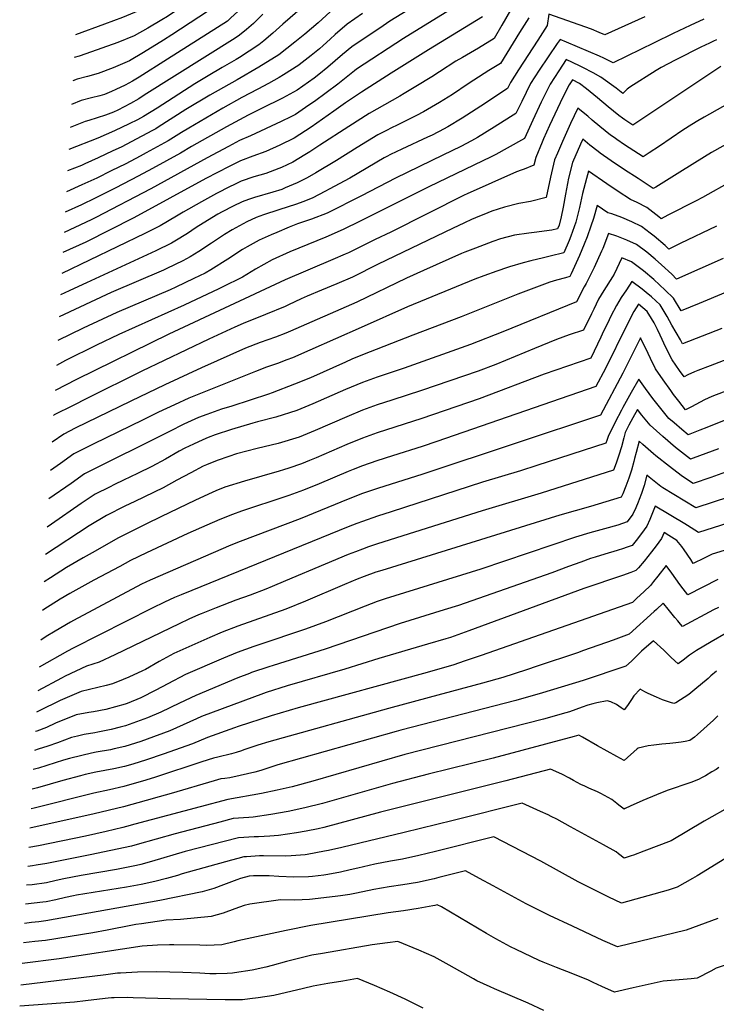
# Model space of a CAD drawing. Units: inches. Extents: x 2630602 to 2636178, y 1501658 to 1506872.
# Drawn here: x 2630713 to 2631296, y 1502640 to 1503464 of the extents above; entities that cross this region are included whole.
import ezdxf

# ---------------------------------------------------------------- set-up
doc = ezdxf.new("R2010")
doc.units = ezdxf.units.IN
doc.header["$MEASUREMENT"] = 0
doc.layers.add('tile_2737_05_contour_10ft', color=222, linetype='Continuous')

msp = doc.modelspace()

# ---------------------------------------------------------------- linework, layer by layer
at = {"layer": 'tile_2737_05_contour_10ft'}
for points, elevation in [([(2630872.51, 1503513.08), (2630861.97, 1503502.42), (2630836.22, 1503485), (2630828.53, 1503480.07), (2630824.39, 1503477.63), (2630812.78, 1503471.53), (2630799.29, 1503465.96), (2630784.26, 1503460.35), (2630760.06, 1503451.36)], 9070), ([(2630881.87, 1503501.16), (2630870.35, 1503489.24), (2630836.97, 1503466.8), (2630832.45, 1503463.9), (2630820.7, 1503456.99), (2630809.04, 1503450.61), (2630795.54, 1503444.96), (2630768.85, 1503435.51), (2630763.09, 1503433.49), (2630758.97, 1503432.25)], 9060), ([(2631061.74, 1503486.75), (2631022.93, 1503462.71), (2631017.3, 1503458.96), (2630991.25, 1503441.31), (2630983.43, 1503434.85), (2630971.07, 1503424.2), (2630963.63, 1503418.05), (2630959.81, 1503415.19), (2630950.15, 1503408.32), (2630945.48, 1503405.02), (2630933.34, 1503398.39), (2630927.72, 1503395.43), (2630921.24, 1503392.37), (2630904.45, 1503384.05), (2630886.47, 1503374.46), (2630857.12, 1503357.98), (2630847.87, 1503352.4), (2630824.48, 1503339.4), (2630812.62, 1503333.04), (2630793.91, 1503323.45), (2630776.46, 1503314.68), (2630765.26, 1503309.17), (2630751.55, 1503302.99)], 8990), ([(2630910.94, 1503486.65), (2630902.94, 1503478.26), (2630895.77, 1503470.92), (2630890.15, 1503465.6), (2630887.11, 1503462.9), (2630837.1, 1503431.01), (2630813.37, 1503415.96), (2630807.85, 1503412.69), (2630801.63, 1503409.09), (2630793.98, 1503405.51), (2630790.35, 1503403.93), (2630784.27, 1503401.52), (2630780.36, 1503400.33), (2630773.44, 1503398.74), (2630764.94, 1503396.36), (2630756.72, 1503393.1)], 9040), ([(2630891.31, 1503489.14), (2630887.12, 1503484.52), (2630881.24, 1503478.52), (2630878.73, 1503476.07), (2630840.71, 1503451.23), (2630833.81, 1503446.8), (2630817.05, 1503436.52), (2630805.3, 1503429.66), (2630791.73, 1503423.64), (2630779.17, 1503418.93), (2630770.12, 1503416.52), (2630761.61, 1503414.19), (2630757.85, 1503412.77)], 9050), ([(2630955.96, 1503479.71), (2630933.4, 1503460.24), (2630925.17, 1503452.65), (2630917.56, 1503446.2), (2630913.55, 1503442.86), (2630897.17, 1503432.28), (2630894.5, 1503430.72), (2630884.68, 1503425.08), (2630882.81, 1503424.05), (2630871.13, 1503417.11), (2630859.84, 1503410.26), (2630828.34, 1503390.07), (2630817.07, 1503383.06), (2630812.02, 1503380.31), (2630805.13, 1503376.82), (2630792.72, 1503371.06), (2630778.79, 1503364.83), (2630754.56, 1503355.42)], 9020), ([(2631124.01, 1503472.04), (2631116.79, 1503459.49), (2631110.29, 1503448.34), (2631097.03, 1503440.26), (2631083.69, 1503432.46), (2631078.08, 1503429.16), (2631064.61, 1503420.48), (2631058.19, 1503416.23), (2631044.86, 1503408.05), (2631035.11, 1503402.17), (2631031.47, 1503400.11), (2631005.84, 1503385.59), (2630988.64, 1503374.61), (2630964.56, 1503359.09), (2630956.03, 1503353.41), (2630951.91, 1503350.83), (2630941.8, 1503344.87), (2630932.49, 1503340.46), (2630930.1, 1503339.48), (2630919.35, 1503335.41), (2630909.22, 1503332.57), (2630898.79, 1503328.94), (2630892.5, 1503325.88), (2630889.35, 1503324.32), (2630878.06, 1503318.55), (2630865.45, 1503311.66), (2630850.15, 1503303.07), (2630844.59, 1503299.55), (2630831.03, 1503291.66), (2630817.99, 1503285.04), (2630748.61, 1503251.58)], 8960), ([(2631073.01, 1503472.09), (2631034.48, 1503448.21), (2630995.25, 1503422.47), (2630993.44, 1503421.15), (2630985.01, 1503414.61), (2630979.62, 1503410.14), (2630959.94, 1503395.54), (2630955.35, 1503392.37), (2630944.24, 1503384.81), (2630940.32, 1503382.74), (2630932.14, 1503378.75), (2630906.35, 1503366.77), (2630897.36, 1503362.86), (2630887.93, 1503357.97), (2630870.12, 1503348.41), (2630823.09, 1503322.57), (2630777.05, 1503298.47), (2630773.35, 1503296.58), (2630759.64, 1503290.15), (2630750.58, 1503286.03)], 8980), ([(2631000.22, 1503469.22), (2630987.24, 1503460.19), (2630977.17, 1503451.53), (2630972.98, 1503447.6), (2630967.21, 1503442.35), (2630964.04, 1503439.51), (2630957.1, 1503433.92), (2630947.21, 1503426.19), (2630946.76, 1503425.87), (2630934.12, 1503417.94), (2630930.58, 1503415.73), (2630921.4, 1503410.66), (2630912.72, 1503405.89), (2630899.32, 1503398.82), (2630883.21, 1503389.98), (2630854.8, 1503373.34), (2630848.89, 1503369.61), (2630837.6, 1503362.62), (2630819.13, 1503352.47), (2630814.1, 1503349.77), (2630802.19, 1503343.47), (2630790.04, 1503337.41), (2630777.9, 1503331.39), (2630765.37, 1503325.77), (2630752.53, 1503320.02)], 9000), ([(2630973.1, 1503470.68), (2630962.97, 1503461.29), (2630951.82, 1503451.94), (2630943.65, 1503445.24), (2630930.15, 1503434.64), (2630913.57, 1503424.16), (2630895.22, 1503413.7), (2630872.41, 1503400.78), (2630852.48, 1503388.74), (2630829.33, 1503373.97), (2630827.4, 1503372.77), (2630824.47, 1503371.18), (2630815.58, 1503366.42), (2630798.25, 1503357.48), (2630791.41, 1503354.24), (2630779, 1503348.44), (2630767.92, 1503343.29), (2630765, 1503341.97), (2630753.54, 1503337.64)], 9010), ([(2631285.54, 1503464.34), (2631274.12, 1503459.14), (2631260.06, 1503452.58), (2631243.97, 1503444.59), (2631209.68, 1503427.83), (2631201.96, 1503431.77), (2631198.41, 1503433.4), (2631170.78, 1503445.28), (2631165.39, 1503447.55), (2631163.02, 1503444.16), (2631147.88, 1503421.89), (2631140.74, 1503410.73), (2631133.27, 1503395.67), (2631128.48, 1503385.52), (2631124.01, 1503382.68), (2631110.17, 1503374.05), (2631096.17, 1503365.47), (2631091.19, 1503362.75), (2631082.26, 1503357.97), (2631067.23, 1503350.52), (2631027.67, 1503331.41), (2630999.26, 1503316.52), (2630970.65, 1503302.04), (2630957.54, 1503296.97), (2630945.91, 1503293.22), (2630938.75, 1503290.32), (2630928.48, 1503286.05), (2630923.83, 1503284.04), (2630913.62, 1503279.49), (2630903.7, 1503273.96), (2630899.87, 1503271.74), (2630887.5, 1503263.61), (2630873.36, 1503254.76), (2630868.49, 1503252.03), (2630859.19, 1503247.42), (2630844, 1503240.15), (2630839.41, 1503238.05), (2630794.71, 1503219.01), (2630766.44, 1503205.82), (2630745.39, 1503195.47)], 8930), ([(2631236.31, 1503466.34), (2631202.66, 1503451.33), (2631198, 1503453.41), (2631191.65, 1503456.01), (2631155.98, 1503468.72), (2631154.7, 1503459.06), (2631146.85, 1503446.78), (2631130.58, 1503422.07), (2631123.85, 1503411.34), (2631121.37, 1503406.34), (2631099.12, 1503391.63), (2631083.52, 1503381.55), (2631071.48, 1503374.34), (2631070.82, 1503374), (2631068.51, 1503372.77), (2631058.28, 1503367.5), (2631054.56, 1503365.68), (2631032.92, 1503355.72), (2631023.63, 1503351.14), (2631020.37, 1503349.52), (2631018.38, 1503348.32), (2630989.45, 1503331.42), (2630972.2, 1503322.12), (2630969.31, 1503320.6), (2630958.02, 1503314.75), (2630950.17, 1503311.56), (2630945.03, 1503309.56), (2630930.2, 1503305.04), (2630917.42, 1503300.79), (2630911.27, 1503298.37), (2630903.47, 1503294.82), (2630891.12, 1503288.15), (2630884.82, 1503284.18), (2630876.43, 1503278.7), (2630873.85, 1503276.97), (2630863.39, 1503270), (2630856.13, 1503265.72), (2630849.84, 1503262.11), (2630836.61, 1503255.8), (2630833.78, 1503254.54), (2630790.06, 1503235.62), (2630746.53, 1503215.3)], 8940), ([(2631139.12, 1503465.65), (2631131.54, 1503453.25), (2631115.61, 1503427.32), (2631105.72, 1503421.4), (2631101.81, 1503419.07), (2631088.44, 1503410.33), (2631075.26, 1503401.51), (2631064.53, 1503394.71), (2631061.3, 1503392.75), (2631051.08, 1503386.94), (2631045.36, 1503383.74), (2631038.11, 1503380.19), (2631028, 1503375.23), (2631025.52, 1503374.09), (2631018.99, 1503370.75), (2631013.06, 1503367.66), (2630995.74, 1503357), (2630978.49, 1503346.17), (2630961.05, 1503335.78), (2630953.84, 1503331.76), (2630945.48, 1503327.38), (2630935.58, 1503323.21), (2630932.65, 1503322.02), (2630925.27, 1503319.66), (2630909.95, 1503315.33), (2630904.74, 1503313.56), (2630899.53, 1503311.57), (2630892.09, 1503308.01), (2630882.8, 1503303.26), (2630879.16, 1503301.31), (2630866.89, 1503293.7), (2630861.12, 1503290.07), (2630853.77, 1503285.11), (2630843.3, 1503278.83), (2630840.32, 1503277.06), (2630827.16, 1503270.65), (2630747.58, 1503233.68)], 8950), ([(2631100.42, 1503466.42), (2631085.55, 1503457.16), (2631055.33, 1503438.85), (2631024.08, 1503419.24), (2630999.29, 1503403.46), (2630985.96, 1503394.36), (2630976.22, 1503387.48), (2630957.3, 1503374.14), (2630943.02, 1503364.86), (2630930.93, 1503359.07), (2630919.2, 1503353.84), (2630908.5, 1503349.83), (2630898.08, 1503345.91), (2630888.64, 1503341.17), (2630869.23, 1503331.02), (2630809.02, 1503298.27), (2630768.62, 1503277.98), (2630749.61, 1503269.09)], 8970), ([(2630916.8, 1503468.54), (2630911.01, 1503462.75), (2630908.91, 1503460.7), (2630903.08, 1503455.75), (2630897.29, 1503450.91), (2630893.74, 1503448.6), (2630817.6, 1503400.76), (2630813.02, 1503397.9), (2630806.15, 1503393.93), (2630795.48, 1503388.34), (2630791.94, 1503386.65), (2630785.08, 1503384.23), (2630771.16, 1503379.77), (2630768.19, 1503378.95), (2630755.62, 1503373.91)], 9030), ([(2631296.31, 1503447.26), (2631293.75, 1503446.04), (2631290.21, 1503444.35), (2631283.12, 1503440.93), (2631278.67, 1503438.73), (2631267.19, 1503433), (2631261.63, 1503430.13), (2631249.85, 1503423.98), (2631245.72, 1503421.4), (2631223.66, 1503407.54), (2631221.55, 1503405.81), (2631219.68, 1503404.12), (2631217.72, 1503402.35), (2631212.15, 1503406.59), (2631199.45, 1503415.91), (2631193.07, 1503419.43), (2631184.26, 1503424.08), (2631181.72, 1503425.32), (2631170.54, 1503430.63), (2631164.28, 1503421.3), (2631157.07, 1503410.14), (2631149.61, 1503395.08), (2631142.46, 1503380.01), (2631135.59, 1503364.71), (2631121.11, 1503356.5), (2631111.66, 1503351.31), (2631107.28, 1503348.97), (2631100.71, 1503345.8), (2631055.61, 1503324.27), (2630998.14, 1503295.3), (2630984.09, 1503288.52), (2630969.49, 1503282.12), (2630939.31, 1503269.69), (2630924.45, 1503263.13), (2630910.7, 1503255.39), (2630899.7, 1503248.7), (2630882.72, 1503240.19), (2630880.01, 1503238.85), (2630851.07, 1503225.08), (2630796.42, 1503200.66), (2630777.67, 1503191.66), (2630751.89, 1503178.77), (2630744.2, 1503174.74)], 8920), ([(2631299.87, 1503424.86), (2631226.31, 1503375.81), (2631219.6, 1503380.18), (2631217.6, 1503381.53), (2631214.55, 1503383.72), (2631205.54, 1503391.03), (2631196.65, 1503398.59), (2631187.58, 1503406.06), (2631181.47, 1503410.72), (2631175.68, 1503413.7), (2631172.99, 1503409.57), (2631166.93, 1503397.39), (2631165.5, 1503394.51), (2631156.46, 1503375.37), (2631151.48, 1503364.19), (2631150.33, 1503361.45), (2631145.05, 1503348.82), (2631143.53, 1503342.22), (2631135.29, 1503338.9), (2631132.78, 1503338.05), (2631128.89, 1503336.75), (2631087.65, 1503318.33), (2631085.02, 1503317.1), (2631023.82, 1503286.34), (2631010.78, 1503279.96), (2630988.33, 1503268.99), (2630985.68, 1503267.83), (2630975.33, 1503263.34), (2630935.53, 1503246.4), (2630838.29, 1503200.95), (2630761.01, 1503163.04), (2630743, 1503153.76)], 8910), ([(2631369.32, 1503396.02), (2631292.13, 1503352.82), (2631278.08, 1503344.31), (2631263.42, 1503335.01), (2631245.54, 1503323.98), (2631243.33, 1503322.8), (2631230.7, 1503330.99), (2631219.36, 1503338.37), (2631208.12, 1503345.87), (2631198.78, 1503352.41), (2631197.09, 1503353.6), (2631190.38, 1503359.03), (2631184.28, 1503363.9), (2631182.44, 1503359.84), (2631175.87, 1503344.48), (2631172.48, 1503331.28), (2631169.79, 1503317.98), (2631167.84, 1503307.14), (2631166.19, 1503298.99), (2631164.51, 1503292.01), (2631163.28, 1503288.95), (2631158.37, 1503287.81), (2631143.74, 1503286), (2631139.33, 1503285.48), (2631127.29, 1503283.69), (2631115.63, 1503280.71), (2631109.16, 1503278.34), (2631094.55, 1503272.91), (2631085.65, 1503269.37), (2631082.98, 1503268.28), (2631051.07, 1503254.2), (2631036.95, 1503247.77), (2630995.34, 1503227.65), (2630939.89, 1503203.34), (2630936.06, 1503201.8), (2630927.28, 1503198.41), (2630914.65, 1503193.85), (2630902.24, 1503189.16), (2630865.44, 1503172.83), (2630834.76, 1503158.58), (2630806.46, 1503144.9), (2630759.89, 1503122.14), (2630750.26, 1503117.28), (2630740.51, 1503110.43)], 8890), ([(2631316.65, 1503399.69), (2631285.96, 1503382.53), (2631280.53, 1503379.41), (2631275.52, 1503376.37), (2631268.02, 1503371.5), (2631248.41, 1503358.08), (2631239.98, 1503352.52), (2631234.89, 1503349.26), (2631227.12, 1503354.24), (2631219.3, 1503359.36), (2631212.81, 1503363.8), (2631210.58, 1503365.34), (2631207.46, 1503367.49), (2631198.72, 1503374.53), (2631192.34, 1503380.04), (2631188.56, 1503383.26), (2631186.18, 1503385.27), (2631180.1, 1503389.95), (2631174.13, 1503377.28), (2631167.26, 1503361.97), (2631163.22, 1503352.44), (2631160.75, 1503346.61), (2631157.39, 1503332.13), (2631153.75, 1503315.1), (2631140.66, 1503312), (2631130.99, 1503310.11), (2631118.97, 1503307.28), (2631108.25, 1503303.81), (2631101.56, 1503301.07), (2631097.84, 1503299.53), (2631091.2, 1503296.77), (2631085.37, 1503294.04), (2631075.3, 1503289.24), (2631013.15, 1503259.44), (2630991.8, 1503248.53), (2630978.77, 1503243.04), (2630965.71, 1503237.74), (2630953.76, 1503232.66), (2630948.82, 1503230.39), (2630938.15, 1503225.34), (2630935.4, 1503224.13), (2630919.04, 1503217.31), (2630900.39, 1503209.86), (2630893.42, 1503206.88), (2630871.59, 1503196.69), (2630815.64, 1503169.93), (2630769.54, 1503147.05), (2630758.05, 1503141.3), (2630742.35, 1503133.32), (2630741.8, 1503132.94)], 8900), ([(2631309.19, 1503329.2), (2631284.46, 1503315.24), (2631279.21, 1503312.53), (2631255.59, 1503300.36), (2631249.82, 1503297.47), (2631247.9, 1503299.14), (2631237.91, 1503306.82), (2631229.9, 1503311.15), (2631224.2, 1503313.58), (2631213.89, 1503320.2), (2631204.39, 1503326.57), (2631189.04, 1503337.31), (2631187.42, 1503331.19), (2631184.24, 1503318.62), (2631181.58, 1503306.88), (2631178.65, 1503294.73), (2631174.3, 1503283.01), (2631172.83, 1503279.38), (2631168.41, 1503269.06), (2631157.08, 1503266.2), (2631151.51, 1503264.82), (2631140.85, 1503262.3), (2631134.41, 1503260.54), (2631123.1, 1503257.3), (2631121.52, 1503256.76), (2631112.34, 1503253.6), (2631101.6, 1503249.73), (2631094.11, 1503246.91), (2631037.76, 1503223.67), (2630998.94, 1503206.38), (2630956.11, 1503187.43), (2630941.64, 1503181.08), (2630936.91, 1503179.3), (2630929.02, 1503176.41), (2630919.78, 1503173.18), (2630910.58, 1503169.56), (2630854.97, 1503147.43), (2630842.81, 1503141.77), (2630829.55, 1503135.5), (2630816.12, 1503129.05), (2630775.48, 1503109.14), (2630758.75, 1503100.8), (2630747.49, 1503092.75), (2630739.15, 1503086.73)], 8880), ([(2631296.15, 1503291.26), (2631265.86, 1503276.7), (2631256.3, 1503272.14), (2631253.29, 1503275), (2631244.02, 1503282.92), (2631240.72, 1503285.49), (2631233.51, 1503291.09), (2631225.39, 1503295), (2631217.12, 1503298.41), (2631208.75, 1503301.44), (2631205.32, 1503302.46), (2631196.26, 1503308.46), (2631193.37, 1503297.55), (2631191.14, 1503291.24), (2631187.95, 1503282.29), (2631185.52, 1503276.27), (2631181.61, 1503266.84), (2631174.54, 1503251.25), (2631173.54, 1503249.17), (2631169.92, 1503248.1), (2631162.3, 1503245.94), (2631156.84, 1503244.35), (2631130.09, 1503234.26), (2631082.57, 1503215.31), (2631042.12, 1503200.16), (2631000.01, 1503183.73), (2630991.21, 1503179.84), (2630986.01, 1503177.54), (2630956.58, 1503164.34), (2630943.39, 1503158.95), (2630924.61, 1503151.84), (2630921.47, 1503150.75), (2630890.79, 1503140.77), (2630882.22, 1503138.11), (2630869.92, 1503133.71), (2630862.9, 1503131.16), (2630850.73, 1503125.5), (2630838.73, 1503119.52), (2630767.7, 1503083.98), (2630756.38, 1503076.06), (2630737.79, 1503063.02)], 8870), ([(2631301.86, 1503264.29), (2631262.79, 1503246.81), (2631258.71, 1503250.95), (2631250.16, 1503258.93), (2631244.8, 1503263.61), (2631237.95, 1503269.42), (2631229.3, 1503276), (2631221.08, 1503279.6), (2631212.78, 1503282.88), (2631205.93, 1503285.19), (2631201.02, 1503272.62), (2631200.09, 1503270.45), (2631193.82, 1503256.75), (2631187.11, 1503243.41), (2631185.65, 1503240.55), (2631179.02, 1503227.81), (2631117.41, 1503202.93), (2631090.51, 1503192.33), (2631034.97, 1503172.55), (2631012.35, 1503165.04), (2631000.01, 1503160.47), (2630995.45, 1503158.55), (2630986.01, 1503154.52), (2630958.72, 1503142.5), (2630945.22, 1503137), (2630927.68, 1503131.52), (2630912.43, 1503127.55), (2630908.29, 1503126.47), (2630890.46, 1503121.19), (2630876.93, 1503116.56), (2630871.01, 1503114.5), (2630866.61, 1503112.61), (2630858.77, 1503108.99), (2630851.65, 1503105.42), (2630846.95, 1503102.89), (2630835.49, 1503096.44), (2630823.92, 1503090.19), (2630812.1, 1503084.44), (2630800.28, 1503078.7), (2630792.64, 1503075.1), (2630788.43, 1503073.01), (2630776.66, 1503067.16), (2630764.91, 1503059.22), (2630739.92, 1503041.87), (2630736.44, 1503039.49)], 8860), ([(2631303.58, 1503235.64), (2631281.75, 1503226.52), (2631266.68, 1503220.38), (2631260.23, 1503231.01), (2631253.33, 1503237.82), (2631243.81, 1503246.55), (2631235.26, 1503253.92), (2631225.23, 1503261.46), (2631216.88, 1503264.82), (2631210.5, 1503251.09), (2631209.32, 1503248.74), (2631202.05, 1503237.52), (2631197.58, 1503230.07), (2631193.47, 1503221.79), (2631191.62, 1503218.02), (2631185.01, 1503204.32), (2631172.94, 1503200.27), (2631162.24, 1503196.56), (2631143.87, 1503189.03), (2631111.54, 1503175.64), (2631096.87, 1503170.01), (2631049.46, 1503153.63), (2631024.68, 1503145.66), (2631012.35, 1503141.68), (2631000.01, 1503137.21), (2630987.08, 1503131.73), (2630960.63, 1503120.2), (2630947.11, 1503114.83), (2630929.57, 1503109.53), (2630911.93, 1503105.19), (2630903.42, 1503103.01), (2630894.86, 1503100.71), (2630888.3, 1503098.62), (2630878.55, 1503095.31), (2630869.61, 1503091.63), (2630867.01, 1503090.46), (2630856.47, 1503084.95), (2630844.93, 1503078.67), (2630833.35, 1503072.44), (2630809.68, 1503060.99), (2630801.46, 1503057.09), (2630786.14, 1503049.3), (2630771.48, 1503040.56), (2630735.13, 1503016.66)], 8850), ([(2631300.65, 1503205.51), (2631267.88, 1503192.82), (2631265.96, 1503196.08), (2631258.82, 1503208.46), (2631254.83, 1503215.72), (2631249.07, 1503225.44), (2631241.79, 1503232.06), (2631237.45, 1503235.74), (2631234.04, 1503238.46), (2631225.42, 1503244.99), (2631220.78, 1503238.09), (2631216.56, 1503231.51), (2631212.42, 1503224.88), (2631207.89, 1503215.89), (2631206.38, 1503212.86), (2631200.49, 1503200.79), (2631199.41, 1503198.5), (2631191, 1503180.83), (2631152.02, 1503167.4), (2631097.75, 1503146.86), (2631049.81, 1503130.24), (2631012.35, 1503118.32), (2631000.01, 1503113.99), (2630987.08, 1503108.63), (2630961.51, 1503097.41), (2630955.74, 1503095.11), (2630949.03, 1503092.48), (2630938.44, 1503088.88), (2630934.01, 1503087.38), (2630930.54, 1503086.27), (2630901.57, 1503078.01), (2630884.96, 1503072.8), (2630877.43, 1503069.69), (2630874.41, 1503068.42), (2630860.42, 1503062.04), (2630831.39, 1503048.1), (2630819.63, 1503042.23), (2630796.17, 1503030.36), (2630773.97, 1503017.98), (2630766.64, 1503013.78), (2630752.64, 1503005.62), (2630739.17, 1502997.02), (2630733.81, 1502993.55)], 8840), ([(2631325.64, 1503187.65), (2631290.85, 1503174.52), (2631280.66, 1503170.56), (2631277.87, 1503169.46), (2631272.25, 1503166.81), (2631269.08, 1503165.26), (2631265.32, 1503170.37), (2631259.04, 1503179.53), (2631253.67, 1503189.63), (2631248.95, 1503200.09), (2631246.97, 1503204.68), (2631243.95, 1503210.29), (2631241.84, 1503213.89), (2631238.15, 1503219.99), (2631230.92, 1503225.85), (2631227.04, 1503219.76), (2631220.92, 1503207.78), (2631203.46, 1503172.21), (2631195.36, 1503157.07), (2631062.28, 1503111.16), (2631050.16, 1503107.01), (2631025.15, 1503099.21), (2631012.06, 1503094.94), (2631000.01, 1503090.7), (2630992.34, 1503087.69), (2630988.15, 1503086.04), (2630963.88, 1503075.74), (2630950.91, 1503070.41), (2630938.43, 1503066.02), (2630935.91, 1503065.14), (2630898.99, 1503052.78), (2630891.43, 1503050.06), (2630880.83, 1503045.89), (2630869.97, 1503041.18), (2630854.14, 1503034.09), (2630819.5, 1503017.86), (2630806.2, 1503011.43), (2630797.17, 1503006.64), (2630775.45, 1502995.09), (2630755.24, 1502983.82), (2630747.37, 1502979.11), (2630733.65, 1502970.41), (2630732.43, 1502969.58)], 8830), ([(2631307.51, 1503154.56), (2631292.34, 1503148.76), (2631286.15, 1503145.82), (2631275.29, 1503140.13), (2631270.28, 1503137.7), (2631264.59, 1503144.72), (2631260.29, 1503150.42), (2631257.89, 1503153.64), (2631251.46, 1503162.71), (2631245.23, 1503171.89), (2631241, 1503180.45), (2631238.92, 1503184.71), (2631232.59, 1503197.82), (2631229.48, 1503191.73), (2631223.58, 1503179.94), (2631217.75, 1503168.13), (2631199.23, 1503133.23), (2631128.57, 1503109.63), (2631050.5, 1503083.8), (2631012.66, 1503071.74), (2631000.01, 1503067.46), (2630988.15, 1503062.87), (2630948.09, 1503046.32), (2630897.85, 1503027.53), (2630890.06, 1503024.3), (2630822.44, 1502995.04), (2630815.43, 1502991.8), (2630758.35, 1502961.33), (2630756.05, 1502960.05), (2630743.06, 1502952.52), (2630735.49, 1502947.87), (2630731.02, 1502944.9)], 8820), ([(2631302.72, 1503128.6), (2631288.03, 1503122.77), (2631282.3, 1503120.51), (2631272.38, 1503116.67), (2631267.07, 1503121.06), (2631260.64, 1503126.66), (2631256.43, 1503130.4), (2631249.6, 1503138.66), (2631243.07, 1503147.03), (2631236.82, 1503155.49), (2631231.35, 1503163.37), (2631224.85, 1503151.96), (2631217.93, 1503139.59), (2631216.74, 1503137.39), (2631211.38, 1503127.31), (2631205.56, 1503115.21), (2631204.43, 1503111.85), (2631203.64, 1503109.65), (2631146.03, 1503090.95), (2631132.25, 1503086.55), (2631100.4, 1503077.04), (2631024.16, 1503052.32), (2631012.66, 1503048.56), (2631000.01, 1503044.26), (2630995.38, 1503042.51), (2630988.15, 1503039.71), (2630857.47, 1502986.48), (2630848.54, 1502982.83), (2630842.82, 1502980.46), (2630834.44, 1502976.62), (2630824.12, 1502971.69), (2630758.2, 1502938.1), (2630753.52, 1502935.58), (2630729.72, 1502922.24)], 8810), ([(2631297.82, 1503104.97), (2631276.63, 1503097.04), (2631274.55, 1503096.27), (2631261.95, 1503106.19), (2631251.19, 1503115.27), (2631240.57, 1503124.84), (2631233.77, 1503133.11), (2631230.1, 1503137.92), (2631226.09, 1503130.83), (2631222.79, 1503124.79), (2631219.69, 1503118.59), (2631218.69, 1503114.15), (2631216.79, 1503106.73), (2631214.63, 1503099.61), (2631212.29, 1503092.9), (2631210.05, 1503087.06), (2631149.64, 1503067.95), (2631100.14, 1503053.18), (2631012.66, 1503025.45), (2631005.11, 1503022.88), (2631000.01, 1503021.11), (2630994.18, 1503018.8), (2630988.15, 1503016.42), (2630968.79, 1503008.56), (2630935.76, 1502994.44), (2630924.7, 1502989.78), (2630919.3, 1502987.54), (2630906.19, 1502982.63), (2630894.28, 1502978.2), (2630877.84, 1502971.91), (2630865.14, 1502966.85), (2630863.03, 1502966), (2630854.89, 1502962.36), (2630846.94, 1502958.58), (2630793.14, 1502932.5), (2630779.84, 1502926.53), (2630769.23, 1502923.07), (2630751.56, 1502914.68), (2630748.34, 1502912.97), (2630728.59, 1502902.51)], 8800), ([(2631312.89, 1503088.68), (2631291.49, 1503081.02), (2631276.73, 1503075.87), (2631268.58, 1503081.17), (2631266.76, 1503082.52), (2631256.75, 1503090.06), (2631245.39, 1503099.19), (2631243.43, 1503100.86), (2631234.53, 1503108.59), (2631231.44, 1503111.42), (2631228.97, 1503101.81), (2631227.69, 1503096.81), (2631227.11, 1503094.34), (2631225.09, 1503087.05), (2631222.75, 1503080.34), (2631220.29, 1503073.84), (2631217.71, 1503067.35), (2631216.46, 1503064.47), (2631190.83, 1503056.81), (2631165.28, 1503049.34), (2631016.3, 1503003.27), (2631011.27, 1503001.65), (2631001.66, 1502998.27), (2630995.77, 1502995.95), (2630985.1, 1502991.58), (2630952.56, 1502977.4), (2630935.89, 1502970.72), (2630922.59, 1502966), (2630895.98, 1502956.56), (2630882.8, 1502951.56), (2630872.52, 1502947.23), (2630867.31, 1502944.95), (2630862.44, 1502942.76), (2630842.36, 1502933.66), (2630830.07, 1502926.92), (2630818.56, 1502920.36), (2630816.25, 1502919.23), (2630804.68, 1502913.81), (2630799.99, 1502911.83), (2630791.16, 1502908.2), (2630785.84, 1502906.96), (2630764.87, 1502902.04), (2630747.36, 1502894.38), (2630729.65, 1502885.77), (2630727.56, 1502884.66)], 8790), ([(2631306.99, 1503064.93), (2631278.9, 1503055.47), (2631251.35, 1503072.24), (2631249.73, 1503073.48), (2631239.83, 1503081.29), (2631238.04, 1503082.78), (2631235.77, 1503074.23), (2631233.41, 1503067.55), (2631231.56, 1503062.59), (2631230.67, 1503060.37), (2631228.71, 1503055.67), (2631226.22, 1503050.31), (2631221.46, 1503043.81), (2631213.53, 1503041.07), (2631202.44, 1503038.15), (2631190.2, 1503034.74), (2631178.19, 1503031.01), (2631099.06, 1503004.2), (2631019.06, 1502979.56), (2631012.48, 1502977.16), (2631002.23, 1502973.35), (2630969.15, 1502960.28), (2630952.41, 1502954.07), (2630913.46, 1502941), (2630909.36, 1502939.59), (2630895.19, 1502934.54), (2630883.84, 1502929.88), (2630852.05, 1502916.06), (2630837.42, 1502908.36), (2630827.29, 1502902.91), (2630814.69, 1502896.72), (2630803.25, 1502891.91), (2630801.62, 1502891.26), (2630785.56, 1502886.85), (2630775.12, 1502884.95), (2630771.2, 1502884.44), (2630760.8, 1502882.34), (2630743.42, 1502875.33), (2630735.75, 1502871.71), (2630727.88, 1502868.79), (2630726.63, 1502868.37)], 8780), ([(2631324.8, 1503049.01), (2631281.08, 1503035.07), (2631271.89, 1503040.76), (2631269.75, 1503042.14), (2631244.98, 1503057.09), (2631242.75, 1503051.29), (2631240.43, 1503045.77), (2631237.95, 1503040.38), (2631233.54, 1503034.2), (2631228.95, 1503028.16), (2631225.71, 1503024.16), (2631220.6, 1503022.33), (2631218.53, 1503021.61), (2631213.18, 1503019.89), (2631202.86, 1503016.78), (2631194.61, 1503014.25), (2631190.84, 1503013.06), (2631182.63, 1503010.15), (2631172.52, 1503006.53), (2631158.59, 1503001.33), (2631080.31, 1502973.85), (2631068.53, 1502970.15), (2631031.55, 1502958.83), (2630968.81, 1502937.34), (2630925.29, 1502923.73), (2630921.74, 1502922.58), (2630907.42, 1502917.76), (2630905.52, 1502917.03), (2630895.97, 1502913.22), (2630860.66, 1502898.49), (2630847.23, 1502892.29), (2630831.41, 1502884.76), (2630820.33, 1502879.83), (2630801.88, 1502873.28), (2630797.48, 1502871.96), (2630789.88, 1502870.21), (2630778.87, 1502867.82), (2630776.26, 1502867.3), (2630767.36, 1502865.89), (2630761.71, 1502864.61), (2630756.9, 1502863.52), (2630745.07, 1502858.98), (2630737.09, 1502856.22), (2630728.99, 1502853.65), (2630725.73, 1502852.65)], 8770), ([(2631302.51, 1503020.01), (2631292.45, 1503016.82), (2631285.89, 1503013.6), (2631276.8, 1503008.97), (2631274.65, 1503012.23), (2631269.19, 1503020.36), (2631267.1, 1503023.14), (2631262.98, 1503028.24), (2631256.25, 1503032.47), (2631252.33, 1503034.92), (2631250.17, 1503030.06), (2631245.75, 1503023.88), (2631241.88, 1503018.81), (2631235.62, 1503011.01), (2631230.97, 1503005.46), (2631228.67, 1503003.21), (2631224.64, 1503001.59), (2631217.67, 1502999.03), (2631185.28, 1502988.03), (2631089.15, 1502952.62), (2631073.62, 1502947.09), (2631069.7, 1502945.87), (2631054.56, 1502941.4), (2631013.75, 1502929.59), (2630985.42, 1502920.51), (2630937.16, 1502906.58), (2630919.63, 1502901), (2630917.46, 1502900.23), (2630865.57, 1502880.98), (2630861.19, 1502878.98), (2630850.16, 1502874.03), (2630839.1, 1502869.09), (2630819.93, 1502862.09), (2630814.69, 1502860.21), (2630801.43, 1502855.94), (2630792.54, 1502853.88), (2630789.45, 1502853.24), (2630777.48, 1502851.12), (2630773.41, 1502850.27), (2630765.5, 1502848.49), (2630755.09, 1502845.83), (2630750.12, 1502844.37), (2630729.09, 1502837.85), (2630724.81, 1502836.62)], 8760), ([(2631297.4, 1502995.63), (2631272.33, 1502982.7), (2631268.41, 1502987.71), (2631265.55, 1502991.5), (2631258.82, 1503000.9), (2631254.05, 1503007.36), (2631247.15, 1502998.37), (2631243.53, 1502993.84), (2631240.91, 1502990.68), (2631235.28, 1502985.26), (2631229.59, 1502979.92), (2631225.88, 1502976.5), (2631099.26, 1502931.94), (2631085.14, 1502927.17), (2631076.55, 1502924.37), (2631054.3, 1502917.95), (2630946.32, 1502888.32), (2630923.83, 1502881.5), (2630896.28, 1502872.52), (2630893.15, 1502871.45), (2630870.48, 1502863.48), (2630858.05, 1502858.25), (2630833.37, 1502849.51), (2630819.49, 1502844.88), (2630808, 1502841.18), (2630801, 1502839.05), (2630792.25, 1502837.28), (2630777.06, 1502834.3), (2630768.28, 1502832.39), (2630764.32, 1502831.41), (2630749.44, 1502827.41), (2630728.22, 1502821.34), (2630723.87, 1502820.19)], 8750), ([(2631297.83, 1502972.28), (2631293.78, 1502970.23), (2631267.86, 1502956.43), (2631266.14, 1502958.26), (2631263.79, 1502960.95), (2631261.34, 1502963.78), (2631255.77, 1502970.68), (2631252.25, 1502975.22), (2631251.71, 1502975.92), (2631245.98, 1502970.48), (2631244.14, 1502968.8), (2631223.1, 1502949.78), (2631209.7, 1502944.96), (2631184.85, 1502936.09), (2631179.94, 1502934.37), (2631146.22, 1502923.06), (2631137.4, 1502920.14), (2631117.55, 1502913.76), (2631100.41, 1502909.03), (2631055.89, 1502896.85), (2631021.89, 1502887.83), (2630921.88, 1502859.83), (2630912.73, 1502857.16), (2630905.84, 1502854.75), (2630900.99, 1502853.06), (2630898.96, 1502852.33), (2630894.52, 1502850.88), (2630890.6, 1502849.72), (2630879.24, 1502846.86), (2630875.56, 1502846.02), (2630865.74, 1502842.97), (2630827.06, 1502830.27), (2630819.06, 1502827.8), (2630800.58, 1502822.38), (2630788.6, 1502819.75), (2630775.37, 1502816.86), (2630725.49, 1502804.27), (2630722.92, 1502803.7)], 8740), ([(2631304.26, 1502950.73), (2631291.78, 1502943.55), (2631279.41, 1502936.25), (2631273.5, 1502932.29), (2631268.37, 1502928.13), (2631264.09, 1502925.02), (2631258.14, 1502930.42), (2631252.21, 1502936.48), (2631243.44, 1502944.35), (2631233.41, 1502935.6), (2631229.28, 1502931.4), (2631225.14, 1502927.36), (2631220.32, 1502923.07), (2631184.54, 1502911.1), (2631150.76, 1502900.79), (2631128.3, 1502894.47), (2631032.2, 1502869.56), (2631028.35, 1502868.48), (2630929.3, 1502840.48), (2630925.17, 1502839.17), (2630915.22, 1502835.95), (2630910.21, 1502834.48), (2630897.69, 1502831.56), (2630889.09, 1502829.79), (2630884.94, 1502829.22), (2630881.54, 1502828.78), (2630876.05, 1502827.19), (2630840.01, 1502816.63), (2630830.05, 1502813.79), (2630819.18, 1502810.72), (2630800.15, 1502805.38), (2630775.64, 1502799.56), (2630721.99, 1502787.44)], 8730), ([(2631296.19, 1502918.89), (2631291.44, 1502915.08), (2631289.17, 1502912.87), (2631278.16, 1502903.55), (2631272.97, 1502899.55), (2631262.17, 1502892.36), (2631260.57, 1502891.76), (2631257.77, 1502892.7), (2631250.95, 1502895.08), (2631245.98, 1502897.25), (2631239.11, 1502900.35), (2631236.24, 1502901.65), (2631232.33, 1502903.74), (2631227.18, 1502898.38), (2631225.22, 1502895.3), (2631221.72, 1502890.21), (2631219.08, 1502886.63), (2631216.35, 1502888.39), (2631212.43, 1502890.94), (2631207.71, 1502893.22), (2631204.84, 1502893.98), (2631196, 1502892.48), (2631192.68, 1502891.69), (2631188.49, 1502890.39), (2631183.82, 1502888.68), (2631173.26, 1502884.99), (2631170.18, 1502884.11), (2631151.59, 1502878.89), (2631035.64, 1502849.15), (2630958.67, 1502826.86), (2630941.38, 1502822.21), (2630928.88, 1502819.28), (2630915.8, 1502816.57), (2630887.47, 1502811.59), (2630864.31, 1502805.45), (2630809.75, 1502790.9), (2630802.83, 1502788.89), (2630799.58, 1502788.1), (2630785.64, 1502784.81), (2630768.37, 1502780.99), (2630729.23, 1502772.87), (2630721.07, 1502771.51)], 8720), ([(2631297.35, 1502881.59), (2631293.72, 1502877.94), (2631280.2, 1502865.82), (2631277.86, 1502863.75), (2631273.81, 1502860.88), (2631269.97, 1502860.01), (2631266.6, 1502859.41), (2631262.15, 1502858.96), (2631257.06, 1502858.49), (2631250.42, 1502857.94), (2631243.76, 1502857.15), (2631238.92, 1502856.37), (2631230.62, 1502854.56), (2631229.96, 1502853.96), (2631218.88, 1502844.16), (2631212.88, 1502847.45), (2631196.62, 1502856.43), (2631184.01, 1502863.78), (2631181.14, 1502865.41), (2631177.06, 1502864.37), (2631109.4, 1502846.27), (2631054.96, 1502832.65), (2631025.35, 1502824.9), (2630966.79, 1502808.25), (2630952.02, 1502804.47), (2630938.1, 1502801.66), (2630923.5, 1502799.09), (2630908.59, 1502796.75), (2630904.99, 1502796.54), (2630891.92, 1502795.55), (2630880.84, 1502792.47), (2630843.34, 1502782.87), (2630811.55, 1502773.89), (2630806.96, 1502772.6), (2630789.68, 1502768.81), (2630772.36, 1502765.22), (2630736.18, 1502758.1), (2630727.1, 1502756.55), (2630724.12, 1502756.12), (2630720.16, 1502755.6)], 8710), ([(2631298.26, 1502838.45), (2631295.9, 1502836.8), (2631292.33, 1502834.6), (2631286.9, 1502831.38), (2631284.28, 1502829.92), (2631281.08, 1502828.37), (2631274.75, 1502825.86), (2631270.61, 1502824.34), (2631259.23, 1502820.35), (2631255.77, 1502819.41), (2631252.18, 1502817.96), (2631246.01, 1502815.39), (2631234.64, 1502810.62), (2631223.89, 1502806.04), (2631219.7, 1502804.09), (2631218.87, 1502803.39), (2631214.45, 1502806.85), (2631212.9, 1502808.13), (2631208.55, 1502811.51), (2631205.55, 1502813.28), (2631202.5, 1502814.97), (2631199.39, 1502816.58), (2631196.69, 1502817.91), (2631189.47, 1502821.15), (2631186.04, 1502822.59), (2631182.68, 1502824.11), (2631179.66, 1502825.76), (2631176.57, 1502827.45), (2631173.24, 1502829.29), (2631166.82, 1502832.69), (2631157.45, 1502837), (2631120.05, 1502827.06), (2631015.13, 1502800.84), (2630967.79, 1502788.16), (2630963.06, 1502787.06), (2630953, 1502784.93), (2630945.06, 1502783.56), (2630930.02, 1502781.31), (2630922.67, 1502780.91), (2630913.09, 1502780.4), (2630909.49, 1502780.34), (2630896.38, 1502779.52), (2630851.88, 1502767.96), (2630823.75, 1502759.65), (2630814.86, 1502757.26), (2630811.06, 1502756.4), (2630794.35, 1502753), (2630764.86, 1502747.86), (2630757.74, 1502746.61), (2630750.41, 1502745.3), (2630743.97, 1502743.76), (2630735.87, 1502741.95), (2630723.81, 1502740.24), (2630719.25, 1502739.75)], 8700), ([(2631309.56, 1502806.83), (2631285.87, 1502793.54), (2631258.32, 1502776.86), (2631235.3, 1502768.26), (2631226.88, 1502765.11), (2631224.74, 1502764.32), (2631218.86, 1502762.61), (2631214.15, 1502766.04), (2631212.17, 1502767.64), (2631201.61, 1502773.77), (2631174.09, 1502788.83), (2631162.72, 1502795.01), (2631158.02, 1502797.35), (2631155.3, 1502798.67), (2631149.1, 1502801.54), (2631133.75, 1502808.6), (2631075.97, 1502794.1), (2631062.32, 1502790.67), (2631034.9, 1502784), (2630982.82, 1502771.47), (2630971.65, 1502768.85), (2630968.45, 1502768.21), (2630953.96, 1502765.61), (2630952.18, 1502765.35), (2630940.56, 1502764.51), (2630935.44, 1502764.29), (2630917.23, 1502764.31), (2630913.94, 1502764.35), (2630903.1, 1502763.64), (2630900.84, 1502763.49), (2630895.94, 1502762.15), (2630890.69, 1502760.7), (2630849.21, 1502749.26), (2630845.28, 1502747.95), (2630836.19, 1502745.37), (2630826.57, 1502742.98), (2630815.06, 1502740.57), (2630802.67, 1502738.34), (2630760.96, 1502731.58), (2630758.48, 1502731.1), (2630751.77, 1502729.57), (2630743.66, 1502727.69), (2630735.56, 1502725.99), (2630732.87, 1502725.61), (2630718.35, 1502723.96)], 8690), ([(2631313.96, 1502768.69), (2631279.99, 1502747.68), (2631275.99, 1502745.35), (2631263.38, 1502738.19), (2631255.82, 1502735.73), (2631216.64, 1502724.73), (2631206.15, 1502729.86), (2631180.55, 1502742.75), (2631149.16, 1502759.94), (2631110.06, 1502780.2), (2631061.14, 1502768.09), (2631047.37, 1502764.84), (2631033.56, 1502761.66), (2631023.56, 1502759.88), (2631010.57, 1502757.56), (2630996.2, 1502754.18), (2630989.75, 1502752.62), (2630981.83, 1502750.9), (2630971.03, 1502748.77), (2630967.83, 1502748.35), (2630958.36, 1502747.17), (2630954.9, 1502746.78), (2630942.58, 1502746.45), (2630930.2, 1502747.17), (2630922.16, 1502747.65), (2630917.84, 1502747.76), (2630908.84, 1502747.68), (2630905.29, 1502747.46), (2630898.15, 1502745.42), (2630894.95, 1502744.35), (2630883.97, 1502740.23), (2630875.85, 1502737.2), (2630865.91, 1502734.19), (2630830.58, 1502727.12), (2630735.25, 1502709.92), (2630729.49, 1502709.24), (2630723.2, 1502708.52), (2630717.43, 1502707.93)], 8680), ([(2631297.26, 1502712.1), (2631270.7, 1502702.13), (2631213.42, 1502688.18), (2631201.24, 1502693.72), (2631175.8, 1502705.52), (2631156.41, 1502714.63), (2631144.87, 1502720.34), (2631137.12, 1502724.2), (2631109.45, 1502739.27), (2631097.94, 1502745.57), (2631086.37, 1502751.8), (2631071.71, 1502748.16), (2631064.08, 1502746.26), (2631060.08, 1502745.32), (2631046.22, 1502742.21), (2631033.8, 1502740.05), (2631022.53, 1502738.45), (2631009.55, 1502736.31), (2630995.19, 1502733.25), (2630989.63, 1502732.09), (2630981.71, 1502730.93), (2630977.14, 1502730.32), (2630955.84, 1502727.77), (2630943.53, 1502727.3), (2630931.66, 1502727.74), (2630905.84, 1502723.95), (2630901.22, 1502722.96), (2630893.4, 1502719.98), (2630883.69, 1502716.37), (2630873.66, 1502713.61), (2630847.81, 1502711.16), (2630836.02, 1502710.55), (2630815.44, 1502707.67), (2630810.63, 1502706.91), (2630807.76, 1502706.43), (2630786.68, 1502702.17), (2630774.72, 1502699.92), (2630734.94, 1502693.62), (2630726.24, 1502692.65), (2630716.49, 1502691.6)], 8670), ([(2631303.36, 1502673.02), (2631295.85, 1502670.51), (2631291.33, 1502668.03), (2631279.98, 1502661.99), (2631275.02, 1502661.57), (2631251.7, 1502659.44), (2631234.01, 1502655.66), (2631226.42, 1502653.9), (2631210.77, 1502650.39), (2631200.27, 1502655.02), (2631193.03, 1502658.53), (2631189.17, 1502660.37), (2631175.91, 1502665.76), (2631162.36, 1502670.93), (2631151.32, 1502675.33), (2631147.95, 1502676.83), (2631128.57, 1502685.97), (2631123.88, 1502688.4), (2631111.58, 1502694.95), (2631103.85, 1502699.33), (2631066.12, 1502721.63), (2631062.68, 1502723.4), (2631060.65, 1502722.89), (2631059.03, 1502722.53), (2631046.67, 1502720.27), (2631034.45, 1502718.52), (2631021.48, 1502716.74), (2630956.88, 1502706.12), (2630936.32, 1502702.05), (2630895.76, 1502693.42), (2630892.73, 1502692.36), (2630882.52, 1502690.07), (2630875.95, 1502689.75), (2630869.36, 1502689.48), (2630864.05, 1502689.67), (2630842.31, 1502690.05), (2630838.72, 1502690.03), (2630828.71, 1502689.61), (2630815.9, 1502688.75), (2630746.52, 1502678.36), (2630715.51, 1502674.39)], 8660), ([(2631151.77, 1502635.04), (2631138.68, 1502641.14), (2631110.45, 1502653.19), (2631106.88, 1502654.81), (2631095.77, 1502659.9), (2631093.02, 1502661.41), (2631072.56, 1502673.05), (2631060.2, 1502679.94), (2631047.15, 1502685.51), (2631029.81, 1502692.85), (2631021.12, 1502691.68), (2631008.16, 1502689.92), (2630966.68, 1502682.78), (2630957.87, 1502681.21), (2630941.17, 1502677.21), (2630936.7, 1502675.99), (2630924.5, 1502672.59), (2630919.36, 1502671.31), (2630907.79, 1502668.82), (2630893, 1502666.44), (2630891.49, 1502666.26), (2630887, 1502666.02), (2630877.87, 1502665.67), (2630872.5, 1502665.83), (2630863.97, 1502666.13), (2630849.97, 1502666.89), (2630828.07, 1502667.38), (2630811.99, 1502667.23), (2630797.64, 1502666.39), (2630795.13, 1502666.25), (2630785.38, 1502664.94), (2630714.47, 1502656.36)], 8650), ([(2631051, 1502636.86), (2631035.85, 1502644.58), (2631023.02, 1502650.48), (2631010.24, 1502656.05), (2630995.89, 1502661.73), (2630983.58, 1502659.62), (2630971.23, 1502657.49), (2630958.89, 1502655.3), (2630950.83, 1502653.33), (2630925.89, 1502647.65), (2630912.76, 1502645.7), (2630905.88, 1502644.8), (2630899.86, 1502644.02), (2630885.37, 1502643.85), (2630839.18, 1502644.67), (2630808.46, 1502645.76), (2630803.33, 1502645.8), (2630792.56, 1502645.69), (2630790.18, 1502645.57), (2630787.48, 1502645.3), (2630780.17, 1502644.53), (2630768.57, 1502643.17), (2630759.16, 1502642.12), (2630713.45, 1502638.59)], 8640)]:
    msp.add_lwpolyline(points, dxfattribs=dict(at, elevation=elevation))

doc.saveas('drawing.dxf')
